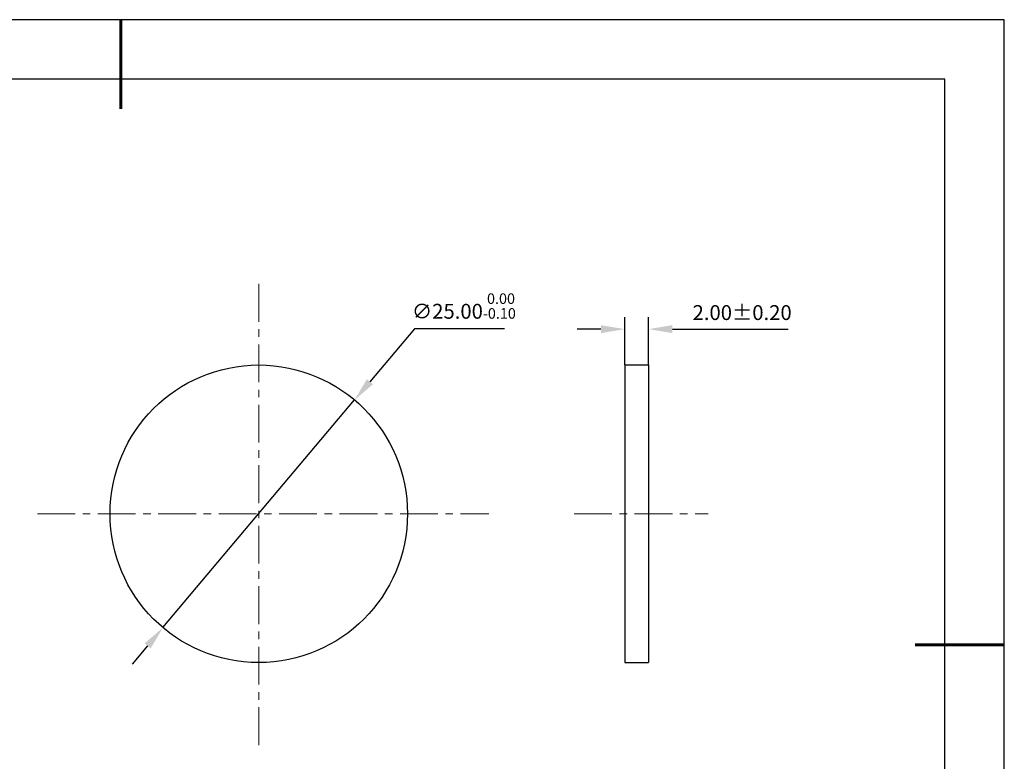
# Model space of a CAD drawing. Units: millimetres. Extents: x 0 to 297, y -2 to 208.
# Drawn here: x 131 to 297, y 84 to 208 of the extents above; entities that cross this region are included whole.
import ezdxf

# ---------------------------------------------------------------- set-up
doc = ezdxf.new("R2010")
doc.units = ezdxf.units.MM
doc.header["$PDSIZE"] = -1
doc.linetypes.add('CENTER', pattern=[10.16, 6.35, -1.27, 1.27, -1.27])
doc.layers.add('1轮廓实线层', color=7, linetype='Continuous')
doc.layers.add('细实线层', color=7, linetype='Continuous')
for name, color, linetype, lineweight in [('3中心线层', 1, 'CENTER', 9), ('7标注层', 4, 'Continuous', 5), ('粗实线层', 7, 'Continuous', 25)]:
    doc.layers.add(name, color=color, linetype=linetype, lineweight=lineweight)
doc.styles.add('TH-GBD2M', font='calibri.ttf', dxfattribs={"width": 0.8, "height": 2.5})
doc.dimstyles.new('ISO-25', dxfattribs={"dimtxt": 2.5, "dimasz": 4, "dimexe": 1.25, "dimexo": 0.625, "dimtad": 1, "dimdsep": 46, "dimtxsty": 'Standard', "dimcen": 2.5, "dimadec": 0, "dimazin": 0, "dimtfac": 1, "dimtmove": 0, "dimatfit": 3, "dimfxl": 1, "dimarcsym": 0})
doc.dimstyles.new('TH-GBD2M', dxfattribs={"dimtxt": 3.5, "dimasz": 4, "dimexe": 2, "dimexo": 0, "dimgap": 1.5, "dimtad": 1, "dimdec": 4, "dimzin": 9, "dimdsep": 46, "dimtxsty": 'TH-GBD2M', "dimcen": 0, "dimclrt": 3, "dimadec": 0, "dimazin": 3, "dimtfac": 1, "dimtdec": 4, "dimtofl": 0, "dimtmove": 0, "dimatfit": 3, "dimfxl": 1, "dimtolj": 1, "dimtzin": 0, "dimarcsym": 0})

# ---------------------------------------------------------------- blocks, each defined once
blk = doc.blocks.new('*X6')
at = {"layer": '粗实线层', "lineweight": 60}
for p, q in [((0, 105), (0, 90)), ((148.5, 0), (133.5, 0))]:
    blk.add_line(p, q, dxfattribs=at)
at = {"layer": '粗实线层'}
for p, q in [((138.5, 95), (-138.5, 95)), ((138.5, -95), (138.5, 95))]:
    blk.add_line(p, q, dxfattribs=at)
at = {"layer": '细实线层'}
for p, q in [((148.5, 105), (-148.5, 105)), ((148.5, -105), (148.5, 105))]:
    blk.add_line(p, q, dxfattribs=at)
blk = doc.blocks.new('*D14')
at = {"layer": '7标注层', "color": 0, "lineweight": -2, "transparency": 16777216}
for p, q in [((197.43, 156.24), (189.96, 147.37)), ((212.57, 156.24), (197.43, 156.24)), ((155.17, 106.06), (187.38, 144.31)), ((152.6, 103), (150.02, 99.94))]:
    blk.add_line(p, q, dxfattribs=at)
at = {"layer": '7标注层', "color": 0, "transparency": 16777216}
for points in [[(189.45, 147.8), (190.47, 146.94), (187.38, 144.31)], [(152.09, 103.43), (153.11, 102.57), (155.17, 106.06)]]:
    blk.add_solid(points, dxfattribs=at)
at = {"layer": 'Defpoints', "color": 0, "transparency": 16777216}
for p in [(187.38, 144.31), (155.17, 106.06)]:
    blk.add_point(p, dxfattribs=at)
at = {"layer": '7标注层', "color": 0, "transparency": 16777216, "insert": (205.76, 160.09), "char_height": 2.5, "attachment_point": 5, "style": 'TH-GBD2M'}
blk.add_mtext('∅25.00{}{\\H0.71x;\\C3;\\S 0.00^ -0.10;}', dxfattribs=at)
blk = doc.blocks.new('*D15')
at = {"layer": '7标注层', "color": 0, "lineweight": -2, "transparency": 16777216}
for p, q in [((232.8, 150.19), (232.8, 158.21)), ((236.8, 150.19), (236.8, 158.21)), ((228.8, 156.21), (224.8, 156.21)), ((240.8, 156.21), (260.26, 156.21))]:
    blk.add_line(p, q, dxfattribs=at)
at = {"layer": '7标注层', "color": 0, "transparency": 16777216}
for points in [[(228.8, 156.88), (228.8, 155.54), (232.8, 156.21)], [(240.8, 156.88), (240.8, 155.54), (236.8, 156.21)]]:
    blk.add_solid(points, dxfattribs=at)
at = {"layer": 'Defpoints', "color": 0, "transparency": 16777216}
for p in [(236.8, 156.21), (232.8, 150.19), (236.8, 150.19)]:
    blk.add_point(p, dxfattribs=at)
at = {"layer": '7标注层', "color": 3, "transparency": 16777216, "insert": (252.53, 158.99), "char_height": 2.5, "attachment_point": 5, "style": 'TH-GBD2M'}
blk.add_mtext('\\A1;2.00±0.20', dxfattribs=at)

msp = doc.modelspace()

# ---------------------------------------------------------------- linework, layer by layer
at = {"layer": '1轮廓实线层'}
for p, q in [((232.803, 150.185), (236.803, 150.185)), ((232.803, 150.185), (232.803, 100.185)), ((236.803, 150.185), (236.803, 100.185)), ((232.803, 100.185), (236.803, 100.185))]:
    msp.add_line(p, q, dxfattribs=at)
msp.add_circle((171.277, 125.185), 25, dxfattribs=at)
at = {"layer": '3中心线层'}
for p, q in [((171.277, 163.809), (171.277, 85.708)), ((134.066, 125.185), (209.931, 125.185)), ((224.3, 125.185), (246.803, 125.185))]:
    msp.add_line(p, q, dxfattribs=at)

# ---------------------------------------------------------------- block references
at = {"layer": '粗实线层'}
msp.add_blockref('*X6', (148.097, 103.194), dxfattribs=at)

# ---------------------------------------------------------------- dimensions: what is measured, and where the dimension line sits
at = {"layer": '7标注层'}
dim = msp.add_diameter_dim_2p(p1=(155.172, 106.063), p2=(187.381, 144.307), text='<>{}{\\H0.71x;\\C3;\\S 0.00^ -0.10;}', dimstyle='ISO-25', override={"dimtxt": 3.5, "dimexe": 2, "dimexo": 0, "dimgap": 1.524, "dimtih": 1, "dimtoh": 1, "dimlfac": 0.5, "dimzin": 0, "dimtxsty": 'TH-GBD2M', "dimadec": 2, "dimtp": 0, "dimtm": 0.1, "dimtdec": 2, "dimtzin": 0}, dxfattribs=at)
dim.commit()
dim.dimension.update_dxf_attribs({"geometry": '*D14', "text_midpoint": (205.761, 156.235), "dimtype": 163})
dim = msp.add_linear_dim(base=(236.803, 156.21), p1=(232.803, 150.185), p2=(236.803, 150.185), dimstyle='TH-GBD2M', override={"dimgap": 1.5, "dimdec": 2, "dimlfac": 0.5, "dimzin": 1, "dimtol": 1, "dimlim": 0, "dimtp": 0.2, "dimtm": 0.2, "dimtdec": 2}, dxfattribs=at)
dim.commit()
dim.dimension.update_dxf_attribs({"geometry": '*D15', "text_midpoint": (252.532, 158.991)})

doc.saveas('drawing.dxf')
